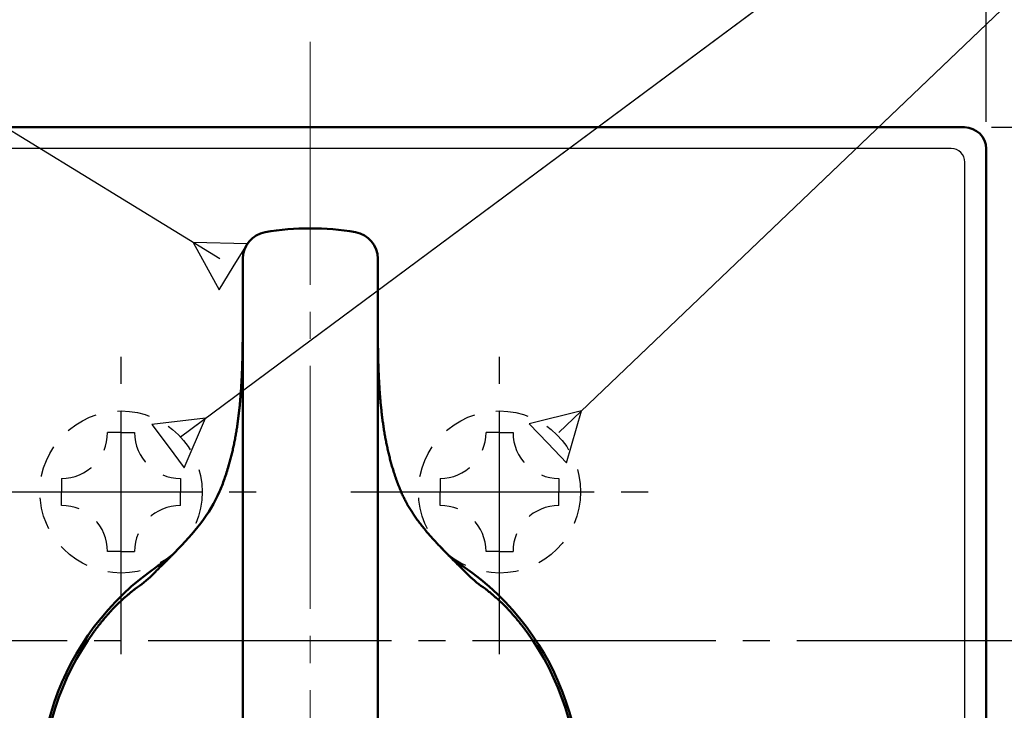
# Model space of a CAD drawing. Extents: x -381 to 401, y -277 to 277.
# Drawn here: x -237 to -200, y 7 to 32 of the extents above; entities that cross this region are included whole.
import ezdxf
from ezdxf.enums import TextEntityAlignment as Align

# ---------------------------------------------------------------- set-up
doc = ezdxf.new("R2010")
doc.units = 0
doc.header["$MEASUREMENT"] = 0
doc.linetypes.add('CENTER', pattern=[12, 9, -1, 1, -1])
doc.linetypes.add('DASHED', pattern=[2, 1.2, -0.8])
doc.layers.add('1', color=2, linetype='CONTINUOUS')
doc.layers.add('2', color=3, linetype='CONTINUOUS')
doc.styles.get("Standard").update_dxf_attribs({"font": 'txt', "bigfont": 'BIGFONT'})
doc.dimstyles.get("Standard").update_dxf_attribs({"dimscale": 2, "dimtxt": 2.5, "dimasz": 2, "dimexe": 2, "dimexo": 0.5, "dimgap": 0.5, "dimtad": 1, "dimzin": 0, "dimdsep": 46, "dimtxsty": 'STANDARD', "dimcen": 0.09, "dimadec": 0, "dimazin": 0, "dimtfac": 1, "dimtdec": 4, "dimtofl": 0, "dimtmove": 0, "dimatfit": 3, "dimfxl": 1, "dimtolj": 1, "dimtzin": 0, "dimarcsym": 0})

# ---------------------------------------------------------------- blocks, each defined once
blk = doc.blocks.new('*D1')
at = {"layer": '2', "lineweight": 25}
for p, q in [((-200.918263, 28.5), (-182.918427, 28.5)), ((-184.918427, 28.5), (-185.953703, 24.636297)), ((-184.918427, -9.5), (-184.918427, 28.5)), ((-184.918427, 28.5), (-183.88315, 24.636297)), ((-184.918427, -9.5), (-185.953703, -5.636297)), ((-184.918427, -9.5), (-183.88315, -5.636297)), ((-200.918263, -9.5), (-182.918427, -9.5))]:
    blk.add_line(p, q, dxfattribs=at)
blk.add_text('３８', height=5, rotation=90, dxfattribs=at).set_placement((-185.918427, 4.5), (-185.918427, 13.5), align=Align.FIT)
blk = doc.blocks.new('*D6')
at = {"layer": '2', "lineweight": 25}
for p, q in [((-251.118263, 28.7), (-251.118263, 62.090492)), ((-201.118263, 28.7), (-201.118263, 62.090492)), ((-251.118263, 60.090492), (-247.25456, 61.125768)), ((-201.118263, 60.090492), (-204.981967, 61.125768)), ((-251.118263, 60.090492), (-247.25456, 59.055216)), ((-251.118263, 60.090492), (-201.118263, 60.090492)), ((-201.118263, 60.090492), (-204.981967, 59.055216))]:
    blk.add_line(p, q, dxfattribs=at)
blk.add_text('５０', height=5, dxfattribs=at).set_placement((-231.118263, 61.090492), (-222.118263, 61.090492), align=Align.FIT)

msp = doc.modelspace()

# ---------------------------------------------------------------- linework, layer by layer
at = {"layer": '1', "linetype": 'CENTER', "lineweight": 18}
msp.add_line((-226.118263, 31.668171), (-226.118263, -76.947389), dxfattribs=at)
at = {"layer": '1', "lineweight": 50}
for p, q in [((-201.918263, 28.5), (-250.318263, 28.5)), ((-201.118263, -8.7), (-201.118263, 27.7)), ((-228.618263, -1.317132), (-228.618263, 23.633043)), ((-223.618263, -1.317132), (-223.618263, 23.633249)), ((-223.585664, 19.333527), (-223.588004, 19.387034)), ((-223.583223, 19.280141), (-223.585664, 19.333527)), ((-223.57241, 19.067813), (-223.575269, 19.120714)), ((-223.569429, 19.01505), (-223.57241, 19.067813)), ((-223.566322, 18.962431), (-223.569429, 19.01505)), ((-223.563144, 18.909892), (-223.566322, 18.962431)), ((-223.55981, 18.857545), (-223.563144, 18.909892)), ((-223.556403, 18.805277), (-223.55981, 18.857545)), ((-223.552863, 18.753148), (-223.556403, 18.805277)), ((-223.549192, 18.701156), (-223.552863, 18.753148)), ((-223.545405, 18.649285), (-223.549192, 18.701156)), ((-223.541499, 18.597537), (-223.545405, 18.649285)), ((-223.537468, 18.545917), (-223.541499, 18.597537)), ((-223.533312, 18.494425), (-223.537468, 18.545917)), ((-223.529029, 18.443062), (-223.533312, 18.494425)), ((-223.524618, 18.39183), (-223.529029, 18.443062)), ((-223.520076, 18.340729), (-223.524618, 18.39183)), ((-223.515407, 18.289757), (-223.520076, 18.340729)), ((-223.51061, 18.238912), (-223.515407, 18.289757)), ((-223.505666, 18.188213), (-223.51061, 18.238912)), ((-223.500567, 18.137668), (-223.505666, 18.188213)), ((-223.495383, 18.087207), (-223.500567, 18.137668)), ((-223.490011, 18.036947), (-223.495383, 18.087207)), ((-223.484549, 17.98677), (-223.490011, 18.036947)), ((-223.478927, 17.93674), (-223.484549, 17.98677)), ((-223.473148, 17.886856), (-223.478927, 17.93674)), ((-223.46723, 17.837098), (-223.473148, 17.886856)), ((-223.461169, 17.787471), (-223.46723, 17.837098)), ((-223.454959, 17.737979), (-223.461169, 17.787471)), ((-223.4486, 17.688622), (-223.454959, 17.737979)), ((-223.442092, 17.6394), (-223.4486, 17.688622)), ((-223.435431, 17.590314), (-223.442092, 17.6394)), ((-223.428616, 17.541367), (-223.435431, 17.590314)), ((-223.42165, 17.492553), (-223.428616, 17.541367)), ((-223.414535, 17.443873), (-223.42165, 17.492553)), ((-223.407247, 17.395345), (-223.414535, 17.443873)), ((-223.399779, 17.346976), (-223.407247, 17.395345)), ((-223.39221, 17.298696), (-223.399779, 17.346976)), ((-223.384423, 17.250623), (-223.39221, 17.298696)), ((-223.376533, 17.202636), (-223.384423, 17.250623)), ((-223.368456, 17.154803), (-223.376533, 17.202636)), ((-223.360197, 17.10712), (-223.368456, 17.154803)), ((-223.351777, 17.059569), (-223.360197, 17.10712)), ((-223.343193, 17.012151), (-223.351777, 17.059569)), ((-223.334438, 16.964873), (-223.343193, 17.012151)), ((-223.325512, 16.917733), (-223.334438, 16.964873)), ((-223.316414, 16.870732), (-223.325512, 16.917733)), ((-223.307143, 16.823871), (-223.316414, 16.870732)), ((-223.297696, 16.777152), (-223.307143, 16.823871)), ((-223.288078, 16.730569), (-223.297696, 16.777152)), ((-229.031195, 16.365791), (-229.020134, 16.411271)), ((-223.278289, 16.684122), (-223.288078, 16.730569)), ((-223.268306, 16.63783), (-223.278289, 16.684122)), ((-223.258118, 16.5917), (-223.268306, 16.63783)), ((-223.247817, 16.54566), (-223.258118, 16.5917)), ((-223.237272, 16.499832), (-223.247817, 16.54566)), ((-223.226611, 16.454092), (-223.237272, 16.499832)), ((-223.21574, 16.408507), (-223.226611, 16.454092)), ((-223.204666, 16.363074), (-223.21574, 16.408507)), ((-229.126509, 16.007006), (-229.113894, 16.051341)), ((-229.113894, 16.051341), (-229.101499, 16.095835)), ((-229.101499, 16.095835), (-229.089314, 16.140484)), ((-229.089314, 16.140484), (-229.077315, 16.185268)), ((-229.077315, 16.185268), (-229.0655, 16.230188)), ((-229.0655, 16.230188), (-229.053876, 16.27525)), ((-229.053876, 16.27525), (-229.042442, 16.320451)), ((-229.042442, 16.320451), (-229.031195, 16.365791)), ((-223.193411, 16.317773), (-223.204666, 16.363074)), ((-223.181974, 16.272606), (-223.193411, 16.317773)), ((-223.170347, 16.227579), (-223.181974, 16.272606)), ((-223.158529, 16.182691), (-223.170347, 16.227579)), ((-223.146522, 16.137941), (-223.158529, 16.182691)), ((-223.134323, 16.093331), (-223.146522, 16.137941)), ((-223.121929, 16.04886), (-223.134323, 16.093331)), ((-223.109348, 16.004526), (-223.121929, 16.04886)), ((-229.233485, 15.659288), (-229.21386, 15.719461)), ((-229.21386, 15.719461), (-229.194609, 15.779883)), ((-229.194609, 15.779883), (-229.175782, 15.840591)), ((-229.175782, 15.840591), (-229.157393, 15.901593)), ((-229.157393, 15.901593), (-229.139247, 15.96276)), ((-229.139247, 15.96276), (-229.126509, 16.007006)), ((-223.096579, 15.960325), (-223.109348, 16.004526)), ((-223.083596, 15.916279), (-223.096579, 15.960325)), ((-223.070391, 15.87239), (-223.083596, 15.916279)), ((-223.057061, 15.828591), (-223.070391, 15.87239)), ((-223.040712, 15.776299), (-223.057061, 15.828591)), ((-223.02418, 15.724129), (-223.040712, 15.776299)), ((-223.00732, 15.672178), (-223.02418, 15.724129)), ((-222.99014, 15.620437), (-223.00732, 15.672178)), ((-229.381838, 15.245249), (-229.359459, 15.303633)), ((-229.359459, 15.303633), (-229.337468, 15.362265)), ((-229.337468, 15.362265), (-229.31588, 15.421155)), ((-229.31588, 15.421155), (-229.29469, 15.480302)), ((-229.29469, 15.480302), (-229.273893, 15.539705)), ((-229.273893, 15.539705), (-229.253491, 15.599366)), ((-229.253491, 15.599366), (-229.233485, 15.659288)), ((-222.972679, 15.568882), (-222.99014, 15.620437)), ((-222.954933, 15.517512), (-222.972679, 15.568882)), ((-222.93689, 15.466336), (-222.954933, 15.517512)), ((-222.91855, 15.41535), (-222.93689, 15.466336)), ((-222.899917, 15.364554), (-222.91855, 15.41535)), ((-222.880986, 15.313948), (-222.899917, 15.364554)), ((-222.861753, 15.263534), (-222.880986, 15.313948)), ((-229.475406, 15.014268), (-229.545775, 14.859004)), ((-229.475406, 15.014268), (-229.451482, 15.071679)), ((-229.451482, 15.071679), (-229.427814, 15.129252)), ((-229.427814, 15.129252), (-229.404605, 15.187111)), ((-229.404605, 15.187111), (-229.381838, 15.245249)), ((-222.842231, 15.213303), (-222.861753, 15.263534)), ((-222.822419, 15.163254), (-222.842231, 15.213303)), ((-222.802278, 15.11341), (-222.822419, 15.163254)), ((-222.781795, 15.06378), (-222.802278, 15.11341)), ((-222.76112, 15.014268), (-222.781795, 15.06378)), ((-222.76112, 15.014268), (-222.743694, 14.97381)), ((-222.743694, 14.97381), (-222.726034, 14.933489)), ((-222.726034, 14.933489), (-222.707955, 14.893412)), ((-229.619428, 14.70578), (-229.698925, 14.556136)), ((-229.545775, 14.859004), (-229.619428, 14.70578)), ((-222.707955, 14.893412), (-222.689474, 14.853567)), ((-222.689474, 14.853567), (-222.670643, 14.813919)), ((-222.670643, 14.813919), (-222.651461, 14.774465)), ((-222.651461, 14.774465), (-222.631918, 14.735209)), ((-222.631918, 14.735209), (-222.612017, 14.696145)), ((-222.612017, 14.696145), (-222.591766, 14.657266)), ((-222.591766, 14.657266), (-222.571163, 14.61857)), ((-222.571163, 14.61857), (-222.55021, 14.580052)), ((-222.55021, 14.580052), (-222.52892, 14.541703)), ((-229.873556, 14.265486), (-229.967726, 14.12341)), ((-229.783925, 14.409638), (-229.873556, 14.265486)), ((-229.698925, 14.556136), (-229.783925, 14.409638)), ((-222.52892, 14.541703), (-222.507301, 14.503516)), ((-222.507301, 14.503516), (-222.48531, 14.465506)), ((-222.48531, 14.465506), (-222.462939, 14.427675)), ((-222.462939, 14.427675), (-222.440354, 14.389942)), ((-222.440354, 14.389942), (-222.416426, 14.35098)), ((-222.416426, 14.35098), (-222.392276, 14.312116)), ((-222.392276, 14.312116), (-222.367728, 14.273425)), ((-222.367728, 14.273425), (-222.342799, 14.234897)), ((-222.342799, 14.234897), (-222.317538, 14.196504)), ((-230.169656, 13.844662), (-230.277048, 13.70734)), ((-230.066482, 13.983239), (-230.169656, 13.844662)), ((-229.967726, 14.12341), (-230.066482, 13.983239)), ((-222.317538, 14.196504), (-222.291946, 14.158242)), ((-222.291946, 14.158242), (-222.266011, 14.120112)), ((-222.266011, 14.120112), (-222.23974, 14.082106)), ((-222.23974, 14.082106), (-222.213137, 14.044219)), ((-222.213137, 14.044219), (-222.186203, 14.006444)), ((-222.186203, 14.006444), (-222.158939, 13.968778)), ((-222.158939, 13.968778), (-222.131359, 13.931212)), ((-222.131359, 13.931212), (-222.103469, 13.893739)), ((-222.103469, 13.893739), (-222.07523, 13.856364)), ((-222.07523, 13.856364), (-222.046634, 13.819084)), ((-230.388543, 13.570961), (-230.504017, 13.435226)), ((-230.277048, 13.70734), (-230.388543, 13.570961)), ((-222.046634, 13.819084), (-222.017839, 13.781857)), ((-222.017839, 13.781857), (-221.987958, 13.743895)), ((-221.987958, 13.743895), (-221.957878, 13.705981)), ((-221.957878, 13.705981), (-221.927445, 13.668152)), ((-221.927445, 13.668152), (-221.896672, 13.630397)), ((-221.896672, 13.630397), (-221.865605, 13.5927)), ((-221.865605, 13.5927), (-221.834244, 13.555054)), ((-221.834244, 13.555054), (-221.80258, 13.517457)), ((-221.80258, 13.517457), (-221.770619, 13.479902)), ((-221.770619, 13.479902), (-221.738366, 13.442382)), ((-230.74595, 13.164607), (-230.872493, 13.028966)), ((-230.623213, 13.299873), (-230.74595, 13.164607)), ((-230.504017, 13.435226), (-230.623213, 13.299873)), ((-221.738366, 13.442382), (-221.705821, 13.404891)), ((-221.705821, 13.404891), (-221.672987, 13.367423)), ((-221.672987, 13.367423), (-221.639875, 13.329971)), ((-221.639875, 13.329971), (-221.606493, 13.29253)), ((-221.606493, 13.29253), (-221.572806, 13.255091)), ((-221.572806, 13.255091), (-221.538808, 13.217647)), ((-221.538808, 13.217647), (-221.504637, 13.180201)), ((-221.504637, 13.180201), (-221.48032, 13.153783)), ((-221.48032, 13.153783), (-221.455923, 13.127362)), ((-221.455923, 13.127362), (-221.431383, 13.100934)), ((-231.146393, 12.744379), (-231.13521, 12.755806)), ((-231.002806, 12.892605), (-231.13521, 12.755806)), ((-230.872493, 13.028966), (-231.002806, 12.892605)), ((-221.431383, 13.100934), (-221.406705, 13.074499)), ((-221.406705, 13.074499), (-221.381908, 13.048053)), ((-221.381908, 13.048053), (-221.356993, 13.021594)), ((-221.356993, 13.021594), (-221.331954, 12.99512)), ((-221.331954, 12.99512), (-221.306794, 12.968629)), ((-221.306794, 12.968629), (-221.281516, 12.942119)), ((-221.281516, 12.942119), (-221.256119, 12.915586)), ((-221.256119, 12.915586), (-221.230603, 12.889029)), ((-221.230603, 12.889029), (-221.204975, 12.862447)), ((-221.204975, 12.862447), (-221.179235, 12.835837)), ((-221.179235, 12.835837), (-221.153371, 12.809193)), ((-221.153371, 12.809193), (-221.127379, 12.78251)), ((-221.127379, 12.78251), (-221.101316, 12.755806)), ((-221.090133, 12.744379), (-221.101316, 12.755806)), ((-231.515925, 12.37243), (-231.475619, 12.412613)), ((-231.475619, 12.412613), (-231.435506, 12.452665)), ((-231.435506, 12.452665), (-231.395617, 12.492577)), ((-231.395617, 12.492577), (-231.355964, 12.532353)), ((-231.355964, 12.532353), (-231.316443, 12.572055)), ((-231.316443, 12.572055), (-231.304974, 12.583603)), ((-231.304974, 12.583603), (-231.293518, 12.595145)), ((-231.293518, 12.595145), (-231.282083, 12.606677)), ((-231.282083, 12.606677), (-231.270669, 12.618198)), ((-231.270669, 12.618198), (-231.259273, 12.62971)), ((-231.259273, 12.62971), (-231.247897, 12.641214)), ((-231.247897, 12.641214), (-231.23654, 12.65271)), ((-231.23654, 12.65271), (-231.225202, 12.664196)), ((-231.225202, 12.664196), (-231.213884, 12.675675)), ((-231.213884, 12.675675), (-231.202585, 12.687145)), ((-231.202585, 12.687145), (-231.191306, 12.698607)), ((-231.191306, 12.698607), (-231.180047, 12.710062)), ((-231.180047, 12.710062), (-231.168807, 12.721509)), ((-231.168807, 12.721509), (-231.157588, 12.732948)), ((-231.157588, 12.732948), (-231.146393, 12.744379)), ((-221.078938, 12.732948), (-221.090133, 12.744379)), ((-221.067719, 12.721509), (-221.078938, 12.732948)), ((-221.056479, 12.710062), (-221.067719, 12.721509)), ((-221.04522, 12.698607), (-221.056479, 12.710062)), ((-221.033941, 12.687145), (-221.04522, 12.698607)), ((-221.022642, 12.675675), (-221.033941, 12.687145)), ((-221.011324, 12.664196), (-221.022642, 12.675675)), ((-220.999986, 12.65271), (-221.011324, 12.664196)), ((-220.988629, 12.641214), (-220.999986, 12.65271)), ((-220.977253, 12.62971), (-220.988629, 12.641214)), ((-220.965857, 12.618198), (-220.977253, 12.62971)), ((-220.954443, 12.606677), (-220.965857, 12.618198)), ((-220.943008, 12.595145), (-220.954443, 12.606677)), ((-220.931552, 12.583603), (-220.943008, 12.595145)), ((-220.920083, 12.572055), (-220.931552, 12.583603)), ((-220.880562, 12.532353), (-220.920083, 12.572055)), ((-220.840909, 12.492577), (-220.880562, 12.532353)), ((-220.80102, 12.452665), (-220.840909, 12.492577)), ((-220.760907, 12.412613), (-220.80102, 12.452665)), ((-220.720601, 12.37243), (-220.760907, 12.412613)), ((-231.88712, 12.003445), (-231.845155, 12.045196)), ((-231.845155, 12.045196), (-231.803376, 12.086722)), ((-231.803376, 12.086722), (-231.761765, 12.128061)), ((-231.761765, 12.128061), (-231.720328, 12.169219)), ((-231.720328, 12.169219), (-231.679072, 12.210193)), ((-231.679072, 12.210193), (-231.638001, 12.250993)), ((-231.638001, 12.250993), (-231.597116, 12.291628)), ((-231.597116, 12.291628), (-231.556422, 12.332105)), ((-231.556422, 12.332105), (-231.515925, 12.37243)), ((-220.680104, 12.332105), (-220.720601, 12.37243)), ((-220.63941, 12.291628), (-220.680104, 12.332105)), ((-220.598525, 12.250993), (-220.63941, 12.291628)), ((-220.557454, 12.210193), (-220.598525, 12.250993)), ((-220.516198, 12.169219), (-220.557454, 12.210193)), ((-220.474761, 12.128061), (-220.516198, 12.169219)), ((-220.43315, 12.086722), (-220.474761, 12.128061)), ((-220.391371, 12.045196), (-220.43315, 12.086722)), ((-220.349406, 12.003445), (-220.391371, 12.045196)), ((-231.971533, 11.919327), (-231.929274, 11.961453)), ((-231.929274, 11.961453), (-231.88712, 12.003445)), ((-220.307252, 11.961453), (-220.349406, 12.003445)), ((-220.264993, 11.919327), (-220.307252, 11.961453)), ((-232.754726, 11.287412), (-232.728493, 11.308723)), ((-232.728493, 11.308723), (-232.702181, 11.32988)), ((-232.702181, 11.32988), (-232.675792, 11.350881)), ((-232.675792, 11.350881), (-232.649318, 11.371701)), ((-232.649318, 11.371701), (-232.622759, 11.39233)), ((-232.622759, 11.39233), (-232.596151, 11.412853)), ((-219.613767, 11.39233), (-219.640375, 11.412853)), ((-219.587208, 11.371701), (-219.613767, 11.39233)), ((-219.560734, 11.350881), (-219.587208, 11.371701)), ((-219.534345, 11.32988), (-219.560734, 11.350881)), ((-219.508033, 11.308723), (-219.534345, 11.32988)), ((-219.4818, 11.287412), (-219.508033, 11.308723)), ((-233.162821, 10.926301), (-233.137919, 10.949968)), ((-233.137919, 10.949968), (-233.11294, 10.973494)), ((-233.11294, 10.973494), (-233.087885, 10.99688)), ((-233.087885, 10.99688), (-233.062746, 11.020103)), ((-233.062746, 11.020103), (-233.037521, 11.043158)), ((-233.037521, 11.043158), (-233.012248, 11.066117)), ((-233.012248, 11.066117), (-232.986893, 11.088851)), ((-232.986893, 11.088851), (-232.961478, 11.1115)), ((-232.961478, 11.1115), (-232.935955, 11.133996)), ((-232.935955, 11.133996), (-232.910329, 11.156342)), ((-232.910329, 11.156342), (-232.884614, 11.178552)), ((-232.884614, 11.178552), (-232.858812, 11.200622)), ((-232.858812, 11.200622), (-232.83292, 11.222545)), ((-232.83292, 11.222545), (-232.80694, 11.244319)), ((-232.80694, 11.244319), (-232.780875, 11.265943)), ((-232.780875, 11.265943), (-232.754726, 11.287412)), ((-219.455651, 11.265943), (-219.4818, 11.287412)), ((-219.429586, 11.244319), (-219.455651, 11.265943)), ((-219.403606, 11.222545), (-219.429586, 11.244319)), ((-219.377714, 11.200622), (-219.403606, 11.222545)), ((-219.351912, 11.178552), (-219.377714, 11.200622)), ((-219.326197, 11.156342), (-219.351912, 11.178552)), ((-219.300571, 11.133996), (-219.326197, 11.156342)), ((-219.275048, 11.1115), (-219.300571, 11.133996)), ((-219.249633, 11.088851), (-219.275048, 11.1115)), ((-219.224278, 11.066117), (-219.249633, 11.088851)), ((-219.199005, 11.043158), (-219.224278, 11.066117)), ((-219.17378, 11.020103), (-219.199005, 11.043158)), ((-219.148641, 10.99688), (-219.17378, 11.020103)), ((-219.123586, 10.973494), (-219.148641, 10.99688)), ((-219.098607, 10.949968), (-219.123586, 10.973494)), ((-219.073705, 10.926301), (-219.098607, 10.949968)), ((-233.524096, 10.557224), (-233.500883, 10.582449)), ((-233.500883, 10.582449), (-233.477592, 10.607549)), ((-233.477592, 10.607549), (-233.454213, 10.632506)), ((-233.454213, 10.632506), (-233.430745, 10.657315)), ((-233.430745, 10.657315), (-233.407227, 10.68204)), ((-233.407227, 10.68204), (-233.383163, 10.707039)), ((-233.383163, 10.707039), (-233.359042, 10.731955)), ((-233.359042, 10.731955), (-233.334819, 10.756725)), ((-233.334819, 10.756725), (-233.3105, 10.781352)), ((-233.3105, 10.781352), (-233.286096, 10.80585)), ((-233.286096, 10.80585), (-233.26161, 10.830217)), ((-233.26161, 10.830217), (-233.237037, 10.854446)), ((-233.237037, 10.854446), (-233.21238, 10.878538)), ((-233.21238, 10.878538), (-233.187642, 10.90249)), ((-233.187642, 10.90249), (-233.162821, 10.926301)), ((-219.048884, 10.90249), (-219.073705, 10.926301)), ((-219.024146, 10.878538), (-219.048884, 10.90249)), ((-218.999489, 10.854446), (-219.024146, 10.878538)), ((-218.974916, 10.830217), (-218.999489, 10.854446)), ((-218.95043, 10.80585), (-218.974916, 10.830217)), ((-218.926026, 10.781352), (-218.95043, 10.80585)), ((-218.901707, 10.756725), (-218.926026, 10.781352)), ((-218.877484, 10.731955), (-218.901707, 10.756725)), ((-218.853363, 10.707039), (-218.877484, 10.731955)), ((-218.829299, 10.68204), (-218.853363, 10.707039)), ((-218.805781, 10.657315), (-218.829299, 10.68204)), ((-218.782313, 10.632506), (-218.805781, 10.657315)), ((-218.758934, 10.607549), (-218.782313, 10.632506)), ((-218.735643, 10.582449), (-218.758934, 10.607549)), ((-218.71243, 10.557224), (-218.735643, 10.582449)), ((-233.840211, 10.191095), (-233.818187, 10.218035)), ((-233.818187, 10.218035), (-233.796065, 10.244837)), ((-233.796065, 10.244837), (-233.773888, 10.271563)), ((-233.773888, 10.271563), (-233.7516, 10.298115)), ((-233.7516, 10.298115), (-233.729254, 10.324592)), ((-233.729254, 10.324592), (-233.706808, 10.350934)), ((-233.706808, 10.350934), (-233.684265, 10.377146)), ((-233.684265, 10.377146), (-233.661638, 10.40324)), ((-233.661638, 10.40324), (-233.638927, 10.429216)), ((-233.638927, 10.429216), (-233.616129, 10.455068)), ((-233.616129, 10.455068), (-233.593246, 10.480796)), ((-233.593246, 10.480796), (-233.570279, 10.506399)), ((-233.570279, 10.506399), (-233.547229, 10.531876)), ((-233.547229, 10.531876), (-233.524096, 10.557224)), ((-218.689297, 10.531876), (-218.71243, 10.557224)), ((-218.666247, 10.506399), (-218.689297, 10.531876)), ((-218.64328, 10.480796), (-218.666247, 10.506399)), ((-218.620397, 10.455068), (-218.64328, 10.480796)), ((-218.597599, 10.429216), (-218.620397, 10.455068)), ((-218.574888, 10.40324), (-218.597599, 10.429216)), ((-218.552261, 10.377146), (-218.574888, 10.40324)), ((-218.529718, 10.350934), (-218.552261, 10.377146)), ((-218.507272, 10.324592), (-218.529718, 10.350934)), ((-218.484926, 10.298115), (-218.507272, 10.324592)), ((-218.462638, 10.271563), (-218.484926, 10.298115)), ((-218.440461, 10.244837), (-218.462638, 10.271563)), ((-218.418339, 10.218035), (-218.440461, 10.244837)), ((-218.396315, 10.191095), (-218.418339, 10.218035)), ((-234.118263, 9.830044), (-234.097413, 9.858487)), ((-234.097413, 9.858487), (-234.076504, 9.886858)), ((-234.076504, 9.886858), (-234.055487, 9.915101)), ((-234.055487, 9.915101), (-234.034367, 9.943219)), ((-234.034367, 9.943219), (-234.013157, 9.971226)), ((-234.013157, 9.971226), (-233.991857, 9.999121)), ((-233.991857, 9.999121), (-233.970463, 10.026899)), ((-233.970463, 10.026899), (-233.948978, 10.054559)), ((-233.948978, 10.054559), (-233.927403, 10.082103)), ((-233.927403, 10.082103), (-233.905737, 10.109528)), ((-233.905737, 10.109528), (-233.883981, 10.136833)), ((-233.883981, 10.136833), (-233.862138, 10.164021)), ((-233.862138, 10.164021), (-233.840211, 10.191095)), ((-218.374388, 10.164021), (-218.396315, 10.191095)), ((-218.352545, 10.136833), (-218.374388, 10.164021)), ((-218.330789, 10.109528), (-218.352545, 10.136833)), ((-218.309123, 10.082103), (-218.330789, 10.109528)), ((-218.287548, 10.054559), (-218.309123, 10.082103)), ((-218.266063, 10.026899), (-218.287548, 10.054559)), ((-218.244669, 9.999121), (-218.266063, 10.026899)), ((-218.223369, 9.971226), (-218.244669, 9.999121)), ((-218.202159, 9.943219), (-218.223369, 9.971226)), ((-218.181039, 9.915101), (-218.202159, 9.943219)), ((-218.160022, 9.886858), (-218.181039, 9.915101)), ((-218.139113, 9.858487), (-218.160022, 9.886858)), ((-218.118263, 9.830044), (-218.139113, 9.858487))]:
    msp.add_line(p, q, dxfattribs=at)
at = {"layer": '1', "lineweight": 25}
for p, q in [((-202.405661, 27.712602), (-249.830865, 27.712602)), ((-201.905661, -8.212602), (-201.905661, 27.212602))]:
    msp.add_line(p, q, dxfattribs=at)
at = {"layer": '1', "linetype": 'CENTER', "lineweight": 25}
for p, q in [((-233.118263, 9), (-233.118263, 21)), ((-219.118263, 9), (-219.118263, 21)), ((-239.118263, 15), (-227.118263, 15)), ((-224.618263, 15), (-212.618263, 15)), ((-256.115328, 9.5), (-190.935944, 9.5))]:
    msp.add_line(p, q, dxfattribs=at)
at = {"layer": '1', "linetype": 'DASHED', "lineweight": 25}
for p, q in [((-233.118263, 17.2), (-233.618263, 17.2)), ((-233.118263, 17.2), (-232.618263, 17.2)), ((-219.118263, 17.2), (-219.618263, 17.2)), ((-219.118263, 17.2), (-218.618263, 17.2)), ((-235.318263, 15.5), (-235.318263, 15)), ((-230.918263, 15.5), (-230.918263, 15)), ((-221.318263, 15.5), (-221.318263, 15)), ((-216.918263, 15.5), (-216.918263, 15)), ((-235.318263, 14.5), (-235.318263, 15)), ((-230.918263, 14.5), (-230.918263, 15)), ((-221.318263, 14.5), (-221.318263, 15)), ((-216.918263, 14.5), (-216.918263, 15)), ((-233.118263, 12.8), (-233.618263, 12.8)), ((-233.118263, 12.8), (-232.618263, 12.8)), ((-219.118263, 12.8), (-219.618263, 12.8)), ((-219.118263, 12.8), (-218.618263, 12.8))]:
    msp.add_line(p, q, dxfattribs=at)
for centre in [(-233.118263, 15), (-219.118263, 15)]:
    msp.add_circle(centre, 3, dxfattribs=at)
at = {"layer": '1', "lineweight": 50}
for centre, radius, start, end in [((-201.918263, 27.7), 0.8, 0, 90), ((-227.618263, 23.633043), 1, 99.597995, 180), ((-226.117655, 14.759027), 10, 80.409858, 99.597995), ((-224.618263, 23.633249), 1, 0, 80.409858), ((-226.118263, 3.999967), 10, 121.999772, 58.000679), ((-235.163412, 15.217371), 4.589682, 304.011193, 314.062819), ((-217.073115, 15.217371), 4.589682, 225.937181, 235.988807), ((-226.118263, 3.999967), 9.898979, 143.916946, 216.083054), ((-226.118263, 3.999967), 9.898979, 323.916946, 36.083054)]:
    msp.add_arc(centre, radius, start, end, dxfattribs=at)
at = {"layer": '1', "lineweight": 25}
msp.add_arc((-202.405661, 27.212602), 0.5, 0, 90, dxfattribs=at)
at = {"layer": '1', "linetype": 'DASHED', "lineweight": 25}
for centre, start, end in [((-235.318263, 17.2), 270, 360), ((-230.918263, 17.2), 180, 270), ((-221.318263, 17.2), 270, 360), ((-216.918263, 17.2), 180, 270), ((-235.318263, 12.8), 0, 90), ((-230.918263, 12.8), 90, 180), ((-221.318263, 12.8), 0, 90), ((-216.918263, 12.8), 90, 180)]:
    msp.add_arc(centre, 1.7, start, end, dxfattribs=at)
at = {"layer": '2', "lineweight": 25}
for p, q in [((-228.446331, 24.18371), (-230.445616, 24.237181)), ((-230.445616, 24.237181), (-229.492281, 22.479014)), ((-228.969306, 23.331362), (-228.446331, 24.18371)), ((-229.492281, 22.479014), (-228.969306, 23.331362)), ((-216.083627, 17.997945), (-218.026622, 17.523843)), ((-216.083627, 17.997945), (-218.026622, 17.523843)), ((-216.64454, 16.078212), (-216.083627, 17.997945)), ((-216.64454, 16.078212), (-216.083627, 17.997945)), ((-229.991528, 17.728444), (-231.97818, 17.497766)), ((-229.991528, 17.728444), (-231.97818, 17.497766)), ((-231.97818, 17.497766), (-231.381631, 16.69519)), ((-231.97818, 17.497766), (-231.381631, 16.69519)), ((-230.785081, 15.892614), (-229.991528, 17.728444)), ((-230.785081, 15.892614), (-229.991528, 17.728444)), ((-218.026622, 17.523843), (-217.335581, 16.801027)), ((-218.026622, 17.523843), (-217.335581, 16.801027)), ((-217.335581, 16.801027), (-216.64454, 16.078212)), ((-217.335581, 16.801027), (-216.64454, 16.078212)), ((-231.381631, 16.69519), (-230.785081, 15.892614)), ((-231.381631, 16.69519), (-230.785081, 15.892614))]:
    msp.add_line(p, q, dxfattribs=at)
at = {"layer": '2', "lineweight": 50}
for p, q in [((-228.618944, 20.72495), (-228.618638, 20.7924)), ((-228.618638, 20.7924), (-228.61843, 20.860007)), ((-228.61843, 20.860007), (-228.61832, 20.927775)), ((-228.61832, 20.927775), (-228.618263, 20.995631)), ((-223.618188, 20.917244), (-223.618263, 20.995631)), ((-223.61804, 20.838975), (-223.618188, 20.917244)), ((-223.617761, 20.76092), (-223.61804, 20.838975)), ((-228.621876, 20.38989), (-228.621092, 20.456599)), ((-228.621092, 20.456599), (-228.620408, 20.523461)), ((-228.620408, 20.523461), (-228.619824, 20.590476)), ((-228.619824, 20.590476), (-228.619338, 20.657641)), ((-228.619338, 20.657641), (-228.618944, 20.72495)), ((-223.61735, 20.683074), (-223.617761, 20.76092)), ((-223.616818, 20.605417), (-223.61735, 20.683074)), ((-223.616161, 20.527953), (-223.616818, 20.605417)), ((-223.61537, 20.450691), (-223.616161, 20.527953)), ((-223.614443, 20.373634), (-223.61537, 20.450691)), ((-228.62889, 19.992996), (-228.627419, 20.058713)), ((-228.627419, 20.058713), (-228.626081, 20.124618)), ((-228.626081, 20.124618), (-228.624869, 20.190702)), ((-228.624869, 20.190702), (-228.623764, 20.256942)), ((-228.623764, 20.256942), (-228.622766, 20.323336)), ((-228.622766, 20.323336), (-228.621876, 20.38989)), ((-223.613376, 20.296783), (-223.614443, 20.373634)), ((-223.612164, 20.220143), (-223.613376, 20.296783)), ((-223.610802, 20.143717), (-223.612164, 20.220143)), ((-223.609293, 20.067502), (-223.610802, 20.143717)), ((-223.607634, 19.991497), (-223.609293, 20.067502)), ((-228.638321, 19.655828), (-228.636564, 19.709912)), ((-228.636564, 19.709912), (-228.634895, 19.764107)), ((-228.634895, 19.764107), (-228.633324, 19.818424)), ((-228.633324, 19.818424), (-228.631853, 19.872869)), ((-228.631853, 19.872869), (-228.630437, 19.927384)), ((-228.630437, 19.927384), (-228.62889, 19.992996)), ((-223.605799, 19.915736), (-223.607634, 19.991497)), ((-223.603776, 19.84023), (-223.605799, 19.915736)), ((-223.60165, 19.764868), (-223.603776, 19.84023)), ((-223.599966, 19.710567), (-223.60165, 19.764868)), ((-223.598224, 19.656339), (-223.599966, 19.710567)), ((-228.653287, 19.280504), (-228.650853, 19.333765)), ((-228.650853, 19.333765), (-228.648518, 19.387144)), ((-228.648518, 19.387144), (-228.646284, 19.440644)), ((-228.646284, 19.440644), (-228.644149, 19.494264)), ((-228.644149, 19.494264), (-228.642111, 19.548001)), ((-228.642111, 19.548001), (-228.640169, 19.601856)), ((-228.640169, 19.601856), (-228.638321, 19.655828)), ((-223.596376, 19.60224), (-223.598224, 19.656339)), ((-223.594425, 19.548267), (-223.596376, 19.60224)), ((-223.592382, 19.494406), (-223.594425, 19.548267)), ((-223.590243, 19.44066), (-223.592382, 19.494406)), ((-223.588004, 19.387034), (-223.590243, 19.44066)), ((-228.673304, 18.911071), (-228.670119, 18.963497)), ((-228.670119, 18.963497), (-228.667061, 19.016059)), ((-228.667061, 19.016059), (-228.664074, 19.068698)), ((-228.664074, 19.068698), (-228.661237, 19.121486)), ((-228.661237, 19.121486), (-228.658468, 19.174353)), ((-228.658468, 19.174353), (-228.65582, 19.227361)), ((-228.65582, 19.227361), (-228.653287, 19.280504)), ((-223.580677, 19.226876), (-223.583223, 19.280141)), ((-223.578025, 19.173735), (-223.580677, 19.226876)), ((-223.575269, 19.120714), (-223.578025, 19.173735)), ((-228.698923, 18.547623), (-228.694902, 18.599165)), ((-228.694902, 18.599165), (-228.691005, 18.650836)), ((-228.691005, 18.650836), (-228.687229, 18.702634)), ((-228.687229, 18.702634), (-228.683573, 18.754558)), ((-228.683573, 18.754558), (-228.680037, 18.806609)), ((-228.680037, 18.806609), (-228.676615, 18.858781)), ((-228.676615, 18.858781), (-228.673304, 18.911071)), ((-228.730663, 18.190484), (-228.725714, 18.241102)), ((-228.725714, 18.241102), (-228.720948, 18.291883)), ((-228.720948, 18.291883), (-228.716266, 18.342748)), ((-228.716266, 18.342748), (-228.711732, 18.393764)), ((-228.711732, 18.393764), (-228.707339, 18.444924)), ((-228.707339, 18.444924), (-228.70307, 18.49621)), ((-228.70307, 18.49621), (-228.698923, 18.547623)), ((-228.768992, 17.83962), (-228.763087, 17.889344)), ((-228.763087, 17.889344), (-228.757328, 17.939201)), ((-228.757328, 17.939201), (-228.751712, 17.989193)), ((-228.751712, 17.989193), (-228.746234, 18.039313)), ((-228.746234, 18.039313), (-228.740891, 18.089559)), ((-228.740891, 18.089559), (-228.7357, 18.139949)), ((-228.7357, 18.139949), (-228.730663, 18.190484)), ((-228.821579, 17.446714), (-228.8145, 17.495371)), ((-228.8145, 17.495371), (-228.80752, 17.544115)), ((-228.80752, 17.544115), (-228.800714, 17.593017)), ((-228.800714, 17.593017), (-228.794077, 17.64207)), ((-228.794077, 17.64207), (-228.787584, 17.691256)), ((-228.787584, 17.691256), (-228.781238, 17.740574)), ((-228.781238, 17.740574), (-228.775041, 17.790029)), ((-228.775041, 17.790029), (-228.768992, 17.83962)), ((-228.875826, 17.110006), (-228.867587, 17.157698)), ((-228.867587, 17.157698), (-228.859515, 17.205529)), ((-228.859515, 17.205529), (-228.851603, 17.253494)), ((-228.851603, 17.253494), (-228.843848, 17.301589)), ((-228.843848, 17.301589), (-228.83627, 17.349834)), ((-228.83627, 17.349834), (-228.828874, 17.398231)), ((-228.828874, 17.398231), (-228.821579, 17.446714)), ((-228.947873, 16.733504), (-228.938234, 16.780051)), ((-228.938234, 16.780051), (-228.928794, 16.82676)), ((-228.928794, 16.82676), (-228.919546, 16.873624)), ((-228.919546, 16.873624), (-228.910464, 16.920623)), ((-228.910464, 16.920623), (-228.901548, 16.967759)), ((-228.901548, 16.967759), (-228.892805, 17.015035)), ((-228.892805, 17.015035), (-228.884232, 17.062452)), ((-228.884232, 17.062452), (-228.875826, 17.110006)), ((-229.020134, 16.411271), (-229.00926, 16.45689)), ((-229.00926, 16.45689), (-228.998567, 16.502645)), ((-228.998567, 16.502645), (-228.98805, 16.548532)), ((-228.98805, 16.548532), (-228.977732, 16.59457)), ((-228.977732, 16.59457), (-228.96762, 16.640765)), ((-228.96762, 16.640765), (-228.957623, 16.687046)), ((-228.957623, 16.687046), (-228.947873, 16.733504))]:
    msp.add_line(p, q, dxfattribs=at)
at = {"layer": '2', "lineweight": 25}
for points in [[(-230.918263, 17.039608), (-178.445743, 56.042092)], [(-230.918263, 17.039608), (-178.813906, 55.768439)], [(-229.461409, 23.633302), (-280.157355, 54.738809)], [(-216.918263, 17.2), (-177.649464, 54.742537)], [(-216.918263, 17.2), (-177.900289, 54.502739)]]:
    msp.add_lwpolyline(points, dxfattribs=at)

# ---------------------------------------------------------------- dimensions: what is measured, and where the dimension line sits
dim = msp.add_linear_dim(base=(-201.118263, 60.090492), p1=(-251.118263, 27.7), p2=(-201.118263, 27.7), dimstyle='Standard', dxfattribs=at)
dim.commit()
dim.dimension.update_dxf_attribs({"geometry": '*D6', "text_midpoint": (-226.118263, 63.590492)})
dim = msp.add_linear_dim(base=(-184.918427, 28.5), p1=(-201.918263, -9.5), p2=(-201.918263, 28.5), angle=90, dimstyle='Standard', dxfattribs=at)
dim.commit()
dim.dimension.update_dxf_attribs({"geometry": '*D1', "text_midpoint": (-190.918427, 9.5)})

doc.saveas('drawing.dxf')
